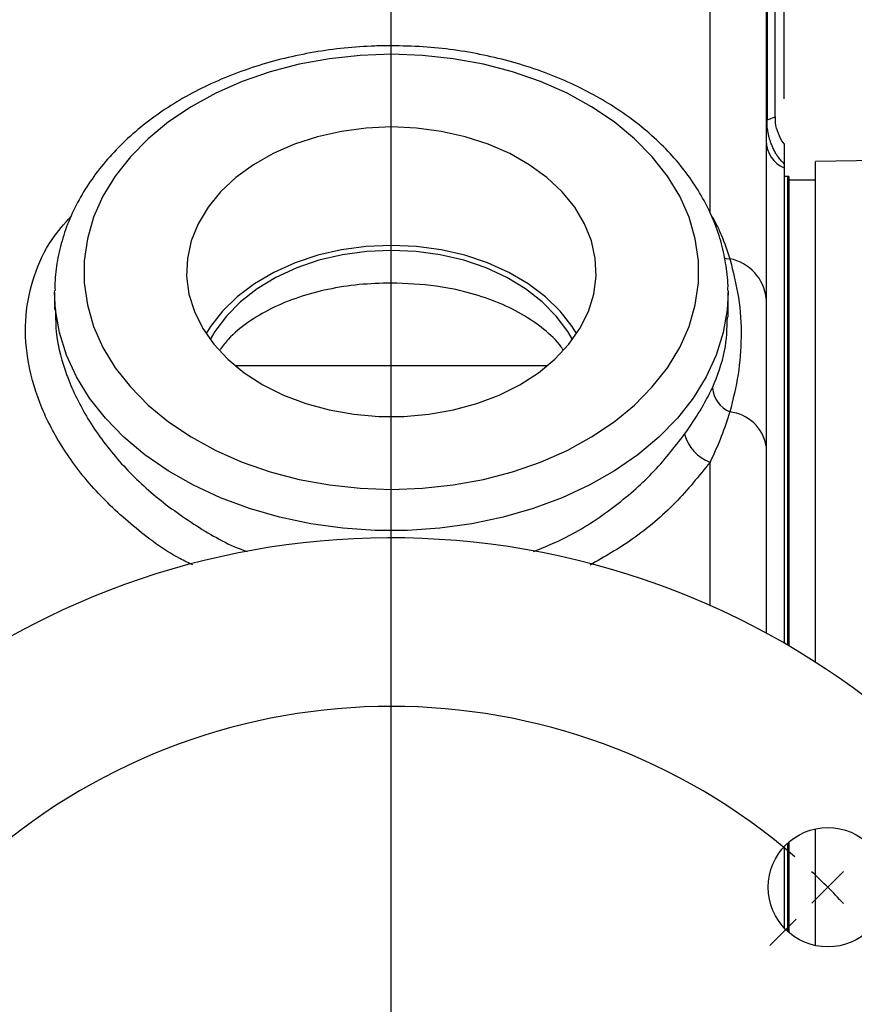
# Model space of a CAD drawing. Units: inches. Extents: x 0.5 to 21.5, y 0.5 to 16.8.
# Drawn here: x 8.4 to 9.3, y 11.4 to 12.5 of the extents above; entities that cross this region are included whole.
import ezdxf

# ---------------------------------------------------------------- set-up
doc = ezdxf.new("R2010")
doc.units = ezdxf.units.IN
doc.header["$MEASUREMENT"] = 0
doc.layers.add('DEFAULT', color=7, linetype='Continuous')
doc.styles.add('SLDTEXTSTYLE5', font='TXT', dxfattribs={"width": 0.75})
doc.dimstyles.new('SLDDIMSTYLE0', dxfattribs={"dimtxt": 0.125, "dimasz": 0.13, "dimexe": 0, "dimexo": 0.0625, "dimgap": 0.03125, "dimtad": 0, "dimtih": 1, "dimtoh": 1, "dimlfac": 4, "dimrnd": 1e-09, "dimzin": 12, "dimdsep": 46, "dimtxsty": 'SLDTEXTSTYLE5', "dimsah": 1, "dimcen": 0.09, "dimadec": 0, "dimazin": 3, "dimtfac": 1, "dimtdec": 3, "dimtofl": 0, "dimtmove": 0, "dimatfit": 3, "dimfxl": 1, "dimfrac": 2, "dimtolj": 1, "dimtzin": 12, "dimarcsym": 0})
doc.dimstyles.new('SLDDIMSTYLE4', dxfattribs={"dimtxt": 0.125, "dimasz": 0.13, "dimexe": 0, "dimexo": 0.0625, "dimgap": 0.03125, "dimtad": 0, "dimtih": 1, "dimtoh": 1, "dimlfac": 4, "dimrnd": 1e-09, "dimzin": 12, "dimdsep": 46, "dimtxsty": 'SLDTEXTSTYLE5', "dimsah": 1, "dimcen": 0.09, "dimadec": 0, "dimazin": 3, "dimtfac": 1, "dimtofl": 0, "dimtmove": 0, "dimatfit": 3, "dimfxl": 1, "dimfrac": 2, "dimtolj": 1, "dimtzin": 12, "dimarcsym": 0})
doc.dimstyles.new('SLDDIMSTYLE5', dxfattribs={"dimtxt": 0.125, "dimasz": 0.13, "dimexe": 0, "dimexo": 0.0625, "dimgap": 0.03125, "dimtad": 0, "dimtih": 1, "dimtoh": 1, "dimlfac": 4, "dimrnd": 1e-09, "dimzin": 4, "dimdsep": 46, "dimtxsty": 'SLDTEXTSTYLE5', "dimsah": 1, "dimcen": 0.09, "dimadec": 0, "dimazin": 1, "dimtfac": 1, "dimtmove": 0, "dimatfit": 0, "dimfxl": 1, "dimfrac": 2, "dimtolj": 1, "dimtzin": 12, "dimarcsym": 0})

# ---------------------------------------------------------------- blocks, each defined once
blk = doc.blocks.new('_D')
at = {"layer": 'DEFAULT'}
for p, q in [((5.9131, 11.4351), (5.9131, 13.1461)), ((8.8181, 12.9022), (8.8181, 13.1461)), ((5.9131, 13.0211), (7.1243, 13.0211)), ((8.8181, 13.0211), (7.817, 13.0211))]:
    blk.add_line(p, q, dxfattribs=at)
for points in [[(5.9131, 13.0211), (6.0431, 13.0011), (6.0431, 13.0411)], [(8.8181, 13.0211), (8.6881, 13.0411), (8.6881, 13.0011)]]:
    blk.add_solid(points, dxfattribs=at)
at = {"layer": 'DEFAULT', "insert": (7.1243, 13.083), "char_height": 0.125, "attachment_point": 1, "style": 'SLDTEXTSTYLE5'}
blk.add_mtext('11.62', dxfattribs=at)
blk = doc.blocks.new('_D_4')
at = {"layer": 'DEFAULT'}
for p, q in [((8.8181, 12.9022), (8.8181, 13.1461)), ((9.2556, 12.3744), (9.2556, 13.1461)), ((8.8181, 13.0211), (9.2556, 13.0211)), ((9.2556, 13.0211), (9.4732, 13.0211))]:
    blk.add_line(p, q, dxfattribs=at)
for points in [[(8.8181, 13.0211), (8.9481, 13.0011), (8.9481, 13.0411)], [(9.2556, 13.0211), (9.1256, 13.0411), (9.1256, 13.0011)]]:
    blk.add_solid(points, dxfattribs=at)
at = {"layer": 'DEFAULT', "insert": (9.4732, 13.083), "char_height": 0.125, "attachment_point": 1, "style": 'SLDTEXTSTYLE5'}
blk.add_mtext('1.75', dxfattribs=at)
blk = doc.blocks.new('_D_5')
at = {"layer": 'DEFAULT'}
for p, q in [((3.9422, 11.2278), (3.9422, 13.4998)), ((9.2556, 12.3744), (9.2556, 13.4998)), ((3.9422, 13.3748), (6.5619, 13.3748)), ((9.2556, 13.3748), (6.9775, 13.3748))]:
    blk.add_line(p, q, dxfattribs=at)
for points in [[(3.9422, 13.3748), (4.0722, 13.3548), (4.0722, 13.3948)], [(9.2556, 13.3748), (9.1256, 13.3948), (9.1256, 13.3548)]]:
    blk.add_solid(points, dxfattribs=at)
at = {"layer": 'DEFAULT', "insert": (6.5619, 13.4367), "char_height": 0.125, "attachment_point": 1, "style": 'SLDTEXTSTYLE5'}
blk.add_mtext('21.25', dxfattribs=at)
blk = doc.blocks.new('_D_6')
at = {"layer": 'DEFAULT'}
for p, q in [((9.2556, 12.3744), (9.2556, 13.4998)), ((10.1306, 12.0599), (10.1306, 13.4998)), ((9.2556, 13.3748), (9.5446, 13.3748)), ((10.1306, 13.3748), (9.8679, 13.3748))]:
    blk.add_line(p, q, dxfattribs=at)
for points in [[(9.2556, 13.3748), (9.3856, 13.3548), (9.3856, 13.3948)], [(10.1306, 13.3748), (10.0006, 13.3948), (10.0006, 13.3548)]]:
    blk.add_solid(points, dxfattribs=at)
at = {"layer": 'DEFAULT', "insert": (9.5446, 13.4367), "char_height": 0.125, "attachment_point": 1, "style": 'SLDTEXTSTYLE5'}
blk.add_mtext('3.50', dxfattribs=at)
blk = doc.blocks.new('SW_CENTERMARKSYMBOL_0')
at = {"layer": 'DEFAULT', "color": 0}
for p, q in [((0.4861, 0.5361), (0.4861, 2.3277)), ((0.9723, 0.9723), (0.9899, 0.9899)), ((0.9723, 0.9723), (0.9546, 0.9546)), ((0.9369, 0.9369), (0.9076, 0.9076))]:
    blk.add_line(p, q, dxfattribs=at)
for start, end in [(49.167, 130.833), (45, 47.0835), (42.9165, 45)]:
    blk.add_arc((0.4861, 0.4861), 0.6875, start, end, dxfattribs=at)

msp = doc.modelspace()

# ---------------------------------------------------------------- linework, layer by layer
at = {"color": 7, "linetype": 'Continuous', "lineweight": 25}
for p, q in [((9.24562, 12.35431), (9.24562, 12.58937)), ((9.17312, 12.24713), (9.17312, 12.54916)), ((9.23562, 12.50997), (9.23562, 12.1519)), ((9.23667, 12.51128), (9.23667, 12.35085)), ((9.25562, 12.3022), (9.25562, 12.29768)), ((9.25562, 12.29768), (9.25562, 11.76839)), ((9.38132, 12.30626), (9.29062, 12.30467)), ((9.29062, 11.74708), (9.29062, 12.30467)), ((9.25937, 12.28812), (9.25562, 12.28812)), ((9.26087, 12.28812), (9.25937, 12.28812)), ((9.25937, 12.28812), (9.25937, 11.76621)), ((9.26087, 12.28812), (9.26087, 11.76534)), ((9.29062, 12.28375), (9.26087, 12.28375)), ((8.44312, 12.1588), (8.44313, 12.16091)), ((8.44312, 12.1588), (8.44312, 12.14001)), ((9.19311, 12.16083), (9.19312, 12.1588)), ((9.19312, 12.13139), (9.19312, 12.1588)), ((9.23562, 11.98785), (9.23562, 11.77959)), ((9.29062, 11.43177), (9.29062, 11.56174)), ((9.25562, 11.54196), (9.25562, 11.45155)), ((9.25937, 11.54569), (9.25937, 11.44783)), ((9.26087, 11.54702), (9.26087, 11.44649))]:
    msp.add_line(p, q, dxfattribs=at)
at = {"color": 8, "linetype": 'Continuous', "lineweight": 25}
for p, q in [((8.99174, 12.07716), (8.6445, 12.07716)), ((9.17312, 11.81037), (9.17312, 11.96993))]:
    msp.add_line(p, q, dxfattribs=at)
at = {"color": 7, "linetype": 'Continuous', "lineweight": 25, "flags": 128}
for points in [[(8.81812, 12.42397), (8.78347, 12.42273), (8.74917, 12.41901), (8.71559, 12.41286), (8.68305, 12.40434), (8.6519, 12.39354), (8.62246, 12.38056), (8.59502, 12.36554), (8.56988, 12.34864), (8.54728, 12.33003), (8.52746, 12.30989), (8.51062, 12.28844), (8.49694, 12.2659), (8.48655, 12.24249), (8.47957, 12.21846), (8.47606, 12.19405), (8.47606, 12.16952), (8.47957, 12.14511), (8.48655, 12.12108), (8.49694, 12.09767), (8.51062, 12.07513), (8.52746, 12.05368), (8.54728, 12.03354), (8.56988, 12.01493), (8.59502, 11.99802), (8.62246, 11.98301), (8.6519, 11.97003), (8.68305, 11.95923), (8.71559, 11.95071), (8.74917, 11.94456), (8.78347, 11.94084), (8.81812, 11.9396), (8.85277, 11.94084), (8.88706, 11.94456), (8.92065, 11.95071), (8.95319, 11.95923), (8.98433, 11.97003), (9.01378, 11.98301), (9.04121, 11.99802), (9.06636, 12.01493), (9.08896, 12.03354), (9.10878, 12.05368), (9.12562, 12.07513), (9.1393, 12.09767), (9.14968, 12.12108), (9.15667, 12.14511), (9.16018, 12.16952), (9.16018, 12.19405), (9.15667, 12.21846), (9.14968, 12.24249), (9.1393, 12.2659), (9.12562, 12.28844), (9.10878, 12.30989), (9.08896, 12.33003), (9.06636, 12.34864), (9.04121, 12.36554), (9.01378, 12.38056), (8.98433, 12.39354), (8.95319, 12.40434), (8.92065, 12.41286), (8.88706, 12.41901), (8.85277, 12.42273), (8.81812, 12.42397)], [(8.81812, 12.34309), (8.79009, 12.34186), (8.76248, 12.33821), (8.73571, 12.33219), (8.7102, 12.32389), (8.68632, 12.31344), (8.66444, 12.30099), (8.64489, 12.28673), (8.62796, 12.27088), (8.61392, 12.25368), (8.60297, 12.23539), (8.59528, 12.21629), (8.59098, 12.19667), (8.59011, 12.17682), (8.5927, 12.15704), (8.59871, 12.13764), (8.60805, 12.11891), (8.62056, 12.10113), (8.63608, 12.08458), (8.65435, 12.0695), (8.67511, 12.05612), (8.69803, 12.04464), (8.72278, 12.03525), (8.74896, 12.02807), (8.7762, 12.02323), (8.80408, 12.02079), (8.83216, 12.02079), (8.86003, 12.02323), (8.88727, 12.02807), (8.91346, 12.03525), (8.93821, 12.04464), (8.96113, 12.05612), (8.98188, 12.0695), (9.00016, 12.08458), (9.01567, 12.10113), (9.02819, 12.11891), (9.03753, 12.13764), (9.04353, 12.15704), (9.04613, 12.17682), (9.04526, 12.19667), (9.04095, 12.21629), (9.03327, 12.23539), (9.02232, 12.25368), (9.00828, 12.27088), (8.99135, 12.28673), (8.9718, 12.30099), (8.94992, 12.31344), (8.92604, 12.32389), (8.90052, 12.33219), (8.87376, 12.33821), (8.84615, 12.34186), (8.81812, 12.34309)], [(8.81812, 12.21127), (8.79021, 12.21003), (8.76274, 12.20632), (8.73614, 12.20021), (8.71083, 12.19179), (8.68722, 12.18119), (8.66567, 12.16859), (8.64653, 12.15417), (8.63009, 12.13817), (8.61662, 12.12084), (8.61177, 12.11302)], [(9.02447, 12.11302), (9.01962, 12.12084), (9.00615, 12.13817), (8.98971, 12.15417), (8.97056, 12.16859), (8.94902, 12.18119), (8.9254, 12.19179), (8.9001, 12.20021), (8.8735, 12.20632), (8.84603, 12.21003), (8.81812, 12.21127)], [(8.81812, 12.20574), (8.79064, 12.20449), (8.76361, 12.20077), (8.73748, 12.19463), (8.71268, 12.18618), (8.6896, 12.17556), (8.66863, 12.16294), (8.65012, 12.14853), (8.63437, 12.13256), (8.62163, 12.1153), (8.6165, 12.10633)], [(9.01974, 12.10633), (9.0146, 12.1153), (9.00187, 12.13256), (8.98611, 12.14853), (8.9676, 12.16294), (8.94664, 12.17556), (8.92356, 12.18618), (8.89875, 12.19463), (8.87262, 12.20077), (8.8456, 12.20449), (8.81812, 12.20574)]]:
    msp.add_lwpolyline(points, dxfattribs=at)
at = {"color": 8, "linetype": 'Continuous', "lineweight": 25, "flags": 128}
for points in [[(9.18867, 12.19733), (9.19099, 12.1968), (9.19518, 12.19632)], [(9.19312, 12.1588), (9.19213, 12.1396), (9.18777, 12.11416), (9.17995, 12.08914), (9.16875, 12.06477), (9.15428, 12.04128), (9.13667, 12.01889), (9.11608, 11.9978), (9.09272, 11.97822), (9.06679, 11.96032), (9.03854, 11.94428), (9.00823, 11.93024), (8.97614, 11.91833), (8.94258, 11.90867), (8.90786, 11.90134), (8.8723, 11.89642), (8.83624, 11.89395), (8.8, 11.89395), (8.76393, 11.89642), (8.72837, 11.90134), (8.69365, 11.90867), (8.66009, 11.91833), (8.62801, 11.93024), (8.5977, 11.94428), (8.56945, 11.96032), (8.54352, 11.97822), (8.52015, 11.9978), (8.49957, 12.01889), (8.48196, 12.04128), (8.46749, 12.06477), (8.45629, 12.08914), (8.44847, 12.11416), (8.4441, 12.1396), (8.44312, 12.1588)]]:
    msp.add_lwpolyline(points, dxfattribs=at)
at = {"color": 7, "linetype": 'Continuous', "lineweight": 25}
msp.add_circle((9.30425, 11.49676), 0.0664, dxfattribs=at)
for centre, radius, start, end in [((9.25144, 12.34702), 0.01582, 180.26378, 205.4192), ((9.26789, 12.32753), 0.03227, 180.10438, 247.65247), ((9.18578, 12.14715), 0.05006, 5.44815, 79.17987), ((9.20806, 12.05577), 0.03255, 185.61586, 246.69676), ((9.19039, 11.98028), 0.04586, 9.50373, 84.00587), ((9.18915, 12.01292), 0.04588, 194.88432, 249.55144), ((8.81812, 11.01062), 0.875, 202.20827, 157.79173)]:
    msp.add_arc(centre, radius, start, end, dxfattribs=at)
for points, knots in [([(8.81812, 12.43349), (8.81202, 12.43342), (8.7945, 12.43323), (8.76565, 12.43117), (8.73193, 12.4266), (8.6989, 12.41976), (8.66682, 12.41076), (8.63598, 12.39963), (8.60661, 12.38646), (8.57897, 12.37134), (8.55331, 12.35437), (8.52986, 12.33569), (8.50884, 12.31544), (8.49046, 12.2938), (8.47489, 12.27098), (8.46229, 12.2472), (8.45271, 12.2227), (8.44643, 12.1977), (8.44333, 12.17708), (8.44347, 12.16486), (8.44352, 12.16109)], [0, 0, 0, 0, 0.0316538, 0.0908707, 0.150124, 0.2094099, 0.2687374, 0.3281118, 0.3875322, 0.4469888, 0.5064497, 0.5658675, 0.6251769, 0.6842942, 0.7431266, 0.8015881, 0.8596217, 0.917221, 0.9744415, 1, 1, 1, 1]), ([(9.19298, 12.161), (9.19301, 12.16174), (9.19342, 12.17087), (9.19128, 12.18839), (9.18635, 12.21324), (9.17807, 12.23759), (9.1669, 12.26127), (9.15283, 12.2841), (9.13596, 12.3059), (9.11641, 12.32649), (9.09435, 12.3457), (9.06994, 12.36335), (9.04342, 12.37928), (9.015, 12.39336), (8.98495, 12.40548), (8.95351, 12.41553), (8.92097, 12.42345), (8.88758, 12.42914), (8.85321, 12.43279), (8.82996, 12.43325), (8.81812, 12.43349)], [0, 0, 0, 0, 0.00503484, 0.06188444, 0.11870851, 0.17565613, 0.23286792, 0.2904365, 0.34839744, 0.40673333, 0.46538837, 0.5242876, 0.58335447, 0.64252277, 0.70174213, 0.76097345, 0.82019872, 0.8794128, 0.93861783, 1, 1, 1, 1]), ([(9.25593, 12.32419), (9.25555, 12.32461), (9.25251, 12.32791), (9.24884, 12.33597), (9.24575, 12.34585), (9.24587, 12.35219), (9.24592, 12.35431)], [0, 0, 0, 0, 0.05207443, 0.41558285, 0.80392221, 1, 1, 1, 1]), ([(9.23715, 12.34022), (9.23695, 12.34195), (9.23654, 12.34542), (9.23657, 12.34899), (9.23666, 12.3508), (9.23667, 12.35085)], [0, 0, 0, 0, 0.4912338, 0.987088, 1, 1, 1, 1]), ([(9.25562, 12.3022), (9.25451, 12.30326), (9.25229, 12.3054), (9.24939, 12.30903), (9.24687, 12.31277), (9.2447, 12.31654), (9.24266, 12.32074), (9.24101, 12.32485), (9.23971, 12.32874), (9.23871, 12.33229), (9.23782, 12.3361), (9.23738, 12.33884), (9.23715, 12.34022)], [0, 0, 0, 0, 0.1381879, 0.2772359, 0.3832355, 0.4897366, 0.5981276, 0.7073704, 0.7790402, 0.8511605, 0.92513, 1, 1, 1, 1]), ([(9.25562, 12.32391), (9.25562, 12.32405), (9.25562, 12.32456), (9.25562, 12.3216), (9.25562, 12.31439), (9.25562, 12.30709), (9.25562, 12.3022)], [0, 0, 0, 0, 0.0832856, 0.3109075, 0.5387667, 1, 1, 1, 1]), ([(9.17312, 12.24713), (9.17534, 12.24329), (9.1798, 12.2356), (9.18766, 12.21889), (9.19217, 12.20536), (9.19518, 12.19632)], [0, 0, 0, 0, 0.2483949, 0.4975582, 1, 1, 1, 1]), ([(9.19518, 12.19632), (9.19879, 12.18201), (9.20605, 12.15323), (9.20862, 12.11046), (9.2054, 12.06725), (9.1986, 12.03972), (9.19518, 12.02588)], [0, 0, 0, 0, 0.25787176, 0.51842036, 0.75805114, 1, 1, 1, 1]), ([(8.81812, 12.16939), (8.80611, 12.16904), (8.7821, 12.16833), (8.7471, 12.16273), (8.71418, 12.15382), (8.68399, 12.14152), (8.65785, 12.12582), (8.63849, 12.11031), (8.63028, 12.09917), (8.62735, 12.0952)], [0, 0, 0, 0, 0.1521994, 0.3044036, 0.4565502, 0.6087037, 0.7619263, 0.9151473, 1, 1, 1, 1]), ([(9.0094, 12.09509), (9.0087, 12.0962), (9.00331, 12.10463), (8.98811, 12.11828), (8.96395, 12.13527), (8.93511, 12.14909), (8.90293, 12.15947), (8.86387, 12.16758), (8.83491, 12.16873), (8.81812, 12.16939)], [0, 0, 0, 0, 0.0229952, 0.1745012, 0.3274279, 0.4803533, 0.6340704, 0.7877795, 1, 1, 1, 1]), ([(9.23562, 12.1519), (9.23562, 12.1372), (9.23562, 12.10807), (9.23562, 12.06073), (9.23562, 12.01863), (9.23562, 11.99445), (9.23562, 11.98785)], [0, 0, 0, 0, 0.2990236, 0.5925123, 0.8887212, 1, 1, 1, 1]), ([(9.14481, 12.00114), (9.15081, 12.00989), (9.16293, 12.02757), (9.17139, 12.0442), (9.17567, 12.05259)], [0, 0, 0, 0, 0.4953537, 1, 1, 1, 1]), ([(9.19518, 12.02588), (9.19223, 12.01684), (9.1863, 11.99869), (9.17752, 11.97954), (9.17312, 11.96993)], [0, 0, 0, 0, 0.4978457, 1, 1, 1, 1])]:
    msp.add_open_spline(points, degree=3, knots=knots, dxfattribs=at)
at = {"color": 8, "linetype": 'Continuous', "lineweight": 25}
for points, knots in [([(9.23667, 12.35085), (9.23817, 12.35144), (9.24118, 12.35261), (9.24396, 12.35371), (9.2455, 12.35432), (9.24547, 12.35431), (9.24546, 12.35431)], [0, 0, 0, 0, 0.273605, 0.5484105, 0.8247338, 1, 1, 1, 1]), ([(8.59684, 11.85549), (8.59208, 11.8578), (8.56773, 11.86964), (8.52984, 11.89827), (8.48492, 11.94007), (8.44972, 11.98694), (8.42471, 12.036), (8.41136, 12.0854), (8.40925, 12.13314), (8.41901, 12.17773), (8.436, 12.21511), (8.45399, 12.2353), (8.46146, 12.24368)], [0, 0, 0, 0, 0.0273587, 0.1401194, 0.2528697, 0.3670412, 0.4811863, 0.5929475, 0.7046988, 0.8136625, 0.9226424, 1, 1, 1, 1]), ([(8.44423, 12.14002), (8.44419, 12.13074), (8.44406, 12.10674), (8.4515, 12.08088), (8.46315, 12.04952), (8.47883, 12.01753), (8.51118, 11.97346), (8.55213, 11.93277), (8.59985, 11.89907), (8.63588, 11.87798), (8.65614, 11.871), (8.65763, 11.87049)], [0, 0, 0, 0, 0.0926166, 0.2393218, 0.24702, 0.3958977, 0.5493007, 0.6956946, 0.8461647, 0.988634, 1, 1, 1, 1]), ([(9.17567, 12.05259), (9.18113, 12.06622), (9.19132, 12.09164), (9.19206, 12.11882), (9.1924, 12.13142)], [0, 0, 0, 0, 0.5361158, 1, 1, 1, 1]), ([(8.97655, 11.87041), (8.98885, 11.87549), (9.02075, 11.88865), (9.06538, 11.91842), (9.11063, 11.95702), (9.13331, 11.98629), (9.14481, 12.00114)], [0, 0, 0, 0, 0.1744026, 0.4522379, 0.7222238, 1, 1, 1, 1]), ([(9.17312, 11.96993), (9.16072, 11.95455), (9.13592, 11.92377), (9.09034, 11.8847), (9.05548, 11.86458), (9.03953, 11.85537)], [0, 0, 0, 0, 0.3516402, 0.7033356, 1, 1, 1, 1])]:
    msp.add_open_spline(points, degree=3, knots=knots, dxfattribs=at)

# ---------------------------------------------------------------- block references
at = {"layer": 'DEFAULT'}
msp.add_blockref('SW_CENTERMARKSYMBOL_0', (8.33198, 10.52448), dxfattribs=at)

# ---------------------------------------------------------------- dimensions: what is measured, and where the dimension line sits
for base, p1, dimstyle, picture, middle in [((9.25562, 13.3748), (3.94224, 11.17781), 'SLDDIMSTYLE4', '_D_5', (6.76968, 13.3748)), ((9.25562, 13.3748), (10.13062, 12.0099), 'SLDDIMSTYLE5', '_D_6', (9.70623, 13.3748)), ((9.25562, 13.02112), (8.81812, 12.85217), 'SLDDIMSTYLE4', '_D_4', (9.63484, 13.02112))]:
    dim = msp.add_linear_dim(base=base, p1=p1, p2=(9.25562, 12.32437), dimstyle=dimstyle, dxfattribs=at)
    dim.commit()
    dim.dimension.update_dxf_attribs({"geometry": picture, "text_midpoint": middle, "dimtype": 160})
dim = msp.add_linear_dim(base=(8.81812, 13.02112), p1=(5.91312, 11.3851), p2=(8.81812, 12.85217), text='<>      ', dimstyle='SLDDIMSTYLE0', dxfattribs=at)
dim.commit()
dim.dimension.update_dxf_attribs({"geometry": '_D', "text_midpoint": (7.47069, 13.02112), "dimtype": 160})

doc.saveas('drawing.dxf')
